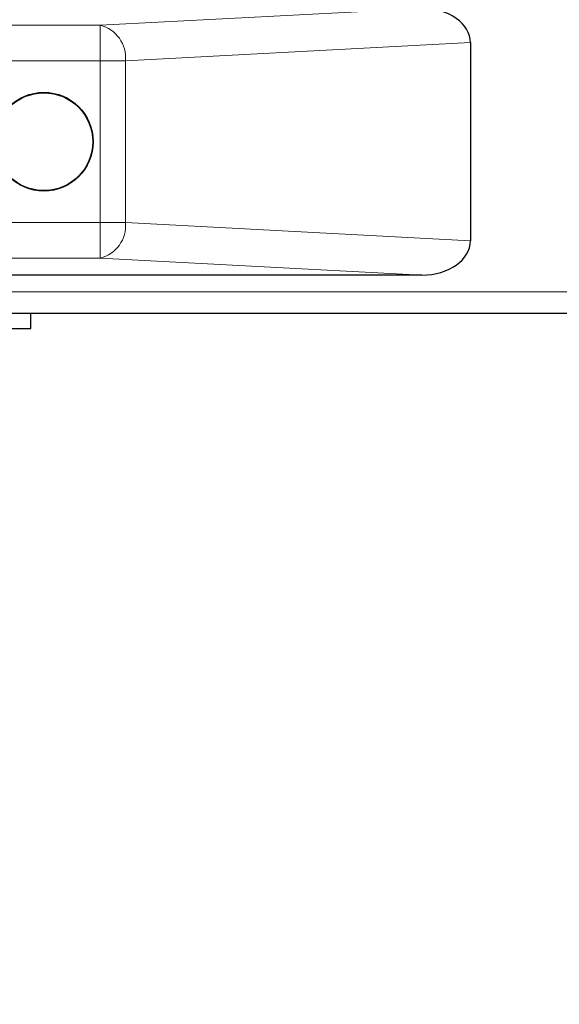
# Model space of a CAD drawing. Units: millimetres. Extents: x 0 to 210, y 0 to 297.
# Drawn here: x 148 to 151, y 217 to 223 of the extents above; entities that cross this region are included whole.
import ezdxf

# ---------------------------------------------------------------- set-up
doc = ezdxf.new("R2010")
doc.units = ezdxf.units.MM
doc.styles.add('SLDTEXTSTYLE1', font='TXT', dxfattribs={"width": 0.75})
doc.dimstyles.new('SLDDIMSTYLE1', dxfattribs={"dimtxt": 3.5, "dimasz": 3.302, "dimexe": 0, "dimexo": 0.0625, "dimgap": 0.875, "dimtad": 1, "dimdec": 0, "dimlfac": 20, "dimrnd": 1e-09, "dimzin": 12, "dimdsep": 46, "dimtxsty": 'SLDTEXTSTYLE1', "dimsah": 1, "dimcen": 0.09, "dimadec": 0, "dimazin": 3, "dimtfac": 1, "dimtdec": 0, "dimtofl": 0, "dimtmove": 0, "dimatfit": 3, "dimfxl": 0, "dimfrac": 2, "dimtolj": 1, "dimtzin": 12, "dimarcsym": 0})

# ---------------------------------------------------------------- blocks, each defined once
blk = doc.blocks.new('_D_1')
at = {"color": 7, "linetype": 'Continuous', "lineweight": 0}
for p, q in [((141.7664, 220.5068), (141.7664, 201.9372)), ((175.9914, 220.5068), (175.9914, 201.9372)), ((175.9914, 202.9372), (141.7664, 202.9372))]:
    blk.add_line(p, q, dxfattribs=at)
at = {"color": 7, "linetype": 'Continuous', "lineweight": 18}
for points in [[(141.7664, 202.9372), (145.0684, 202.4372), (145.0684, 203.4372)], [(175.9914, 202.9372), (172.6894, 203.4372), (172.6894, 202.4372)]]:
    blk.add_solid(points, dxfattribs=at)
at = {"color": 7, "linetype": 'Continuous', "lineweight": 18, "insert": (154.9997, 207.449), "char_height": 3.5, "attachment_point": 1, "style": 'SLDTEXTSTYLE1'}
blk.add_mtext('685', dxfattribs=at)

msp = doc.modelspace()

# ---------------------------------------------------------------- linework, layer by layer
at = {"color": 8, "linetype": 'Continuous', "lineweight": 18}
for p, q in [((148.18356, 222.61736), (149.99403, 222.71224)), ((143.4664, 222.61736), (148.18356, 222.61736)), ((148.18356, 222.41763), (148.18356, 222.61736)), ((150.2664, 222.51938), (148.32498, 222.41763)), ((148.18356, 222.41763), (143.4664, 222.41763)), ((148.18356, 221.50685), (148.18356, 222.41763)), ((148.18356, 222.41763), (148.32498, 222.41763)), ((148.32498, 222.41763), (148.32498, 221.50685)), ((143.4664, 221.50685), (148.18356, 221.50685)), ((148.18356, 221.50685), (148.32498, 221.50685)), ((148.18356, 221.50685), (148.18356, 221.30712)), ((148.32498, 221.50685), (150.2664, 221.4051)), ((148.18356, 221.30712), (143.4664, 221.30712)), ((149.99403, 221.21224), (148.18356, 221.30712)), ((143.8639, 221.11724), (173.8739, 221.11724))]:
    msp.add_line(p, q, dxfattribs=at)
at = {"color": 7, "linetype": 'Continuous', "lineweight": 25}
for p, q in [((150.2664, 222.51938), (150.2664, 221.4051)), ((149.99403, 221.21224), (143.7664, 221.21224)), ((143.7839, 220.99724), (173.9539, 220.99724)), ((147.7939, 220.91224), (147.7939, 220.99724)), ((147.60861, 220.91224), (147.7939, 220.91224))]:
    msp.add_line(p, q, dxfattribs=at)
for radius in [0.2775, 0.275]:
    msp.add_circle((147.8664, 221.96224), radius, dxfattribs=at)
at = {"color": 8, "linetype": 'Continuous', "lineweight": 18}
for centre, start, end in [((148.13895, 222.43584), 354.40948, 76.1934), ((148.13895, 221.48864), 283.8066, 5.59052)]:
    msp.add_arc(centre, 0.18692, start, end, dxfattribs=at)
at = {"color": 7, "linetype": 'Continuous', "lineweight": 25}
for centre, major_axis, start_param, end_param in [((149.98356, 222.51197), (0.28265, 0.01481), 6.2461697, 7.7799505), ((149.98356, 221.41252), (-0.28265, 0.01481), 1.6448275, 3.1786082)]:
    msp.add_ellipse(centre, major_axis=major_axis, ratio=0.7066218, start_param=start_param, end_param=end_param, dxfattribs=at)

# ---------------------------------------------------------------- dimensions: what is measured, and where the dimension line sits
at = {"color": 7, "linetype": 'Continuous', "lineweight": 18}
dim = msp.add_linear_dim(base=(141.7664022566, 202.9372407036), p1=(175.9914022566, 221.5068491755), p2=(141.7664022566, 221.5068491755), dimstyle='SLDDIMSTYLE1', dxfattribs=at)
dim.commit()
dim.dimension.update_dxf_attribs({"geometry": '_D_1', "text_midpoint": (158.8789022566, 202.9372407036), "dimtype": 160})

doc.saveas('drawing.dxf')
